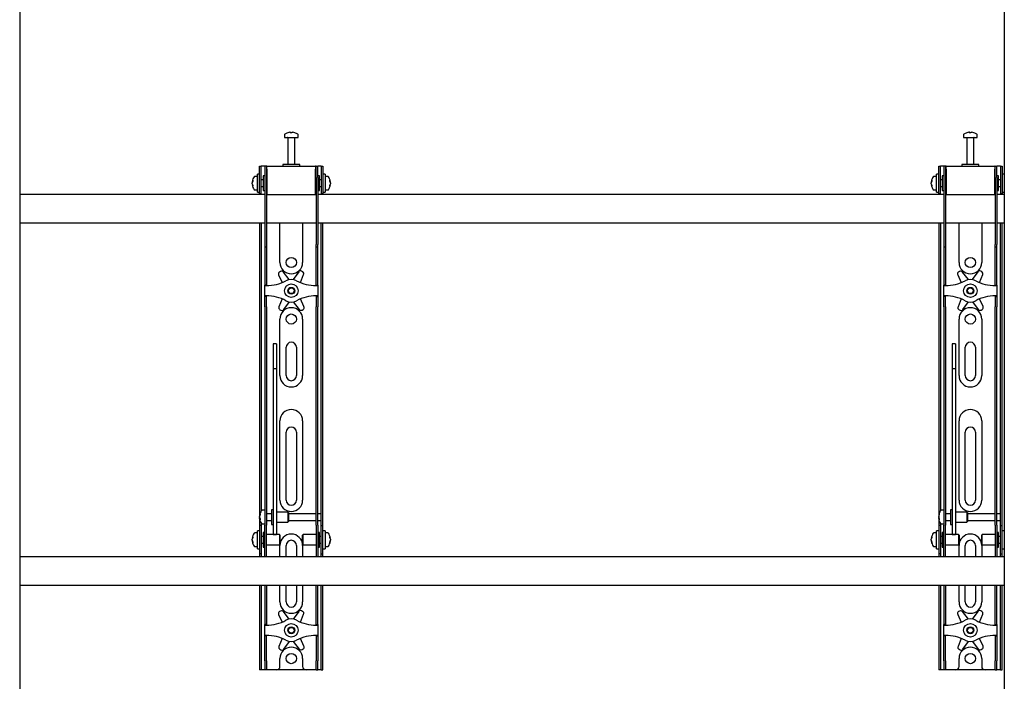
# Model space of a CAD drawing. Units: millimetres. Extents: x 0 to 420, y 0 to 297.
# Drawn here: x 162 to 191, y 194 to 213 of the extents above; entities that cross this region are included whole.
import ezdxf

# ---------------------------------------------------------------- set-up
doc = ezdxf.new("R2010")
doc.units = ezdxf.units.MM

msp = doc.modelspace()

# ---------------------------------------------------------------- linework, layer by layer
at = {"color": 7, "linetype": 'Continuous', "lineweight": 25}
for p, q in [((161.8675, 223.7411), (161.8675, 178.6744)), ((190.8675, 223.7411), (190.8675, 178.6744)), ((169.6675, 209.9686), (169.6675, 209.8911)), ((169.8208, 210.0406), (169.8396, 210.0406)), ((169.8483, 210.0406), (169.839, 210.0406)), ((169.8867, 210.0406), (169.9095, 210.0406)), ((169.9142, 210.0406), (169.9095, 210.0406)), ((170.0675, 209.8911), (170.0675, 209.9686)), ((189.6675, 209.9686), (189.6675, 209.8911)), ((189.8208, 210.0406), (189.8396, 210.0406)), ((189.8483, 210.0406), (189.839, 210.0406)), ((189.8867, 210.0406), (189.9095, 210.0406)), ((189.9142, 210.0406), (189.9095, 210.0406)), ((190.0675, 209.8911), (190.0675, 209.9686)), ((169.6675, 209.8911), (170.0675, 209.8911)), ((169.7675, 209.8828), (169.7675, 209.0911)), ((169.9675, 209.0911), (169.9675, 209.8828)), ((189.6675, 209.8911), (190.0675, 209.8911)), ((189.7675, 209.8828), (189.7675, 209.0911)), ((189.9675, 209.0911), (189.9675, 209.8828)), ((169.6175, 209.0911), (169.6175, 209.0411)), ((170.0966, 209.0911), (169.6175, 209.0911)), ((170.1175, 209.0911), (170.0966, 209.0911)), ((170.1175, 209.0411), (170.1175, 209.0911)), ((189.6175, 209.0911), (189.6175, 209.0411)), ((190.0966, 209.0911), (189.6175, 209.0911)), ((190.1175, 209.0911), (190.0966, 209.0911)), ((190.1175, 209.0411), (190.1175, 209.0911)), ((168.9342, 208.8078), (168.8675, 208.8078)), ((168.8675, 208.2744), (168.8675, 208.8078)), ((168.9342, 208.7744), (168.9342, 209.0411)), ((168.9342, 209.0411), (168.9842, 209.0411)), ((168.9842, 208.7744), (168.9842, 209.0411)), ((169.0175, 209.0411), (168.9842, 209.0411)), ((169.0842, 209.0411), (169.0175, 209.0411)), ((169.1342, 209.0411), (169.0842, 209.0411)), ((169.0842, 209.0411), (169.0842, 208.7078)), ((169.1342, 209.0411), (169.1342, 208.7078)), ((169.1508, 209.0411), (169.1342, 209.0411)), ((169.1508, 208.9578), (169.1508, 209.0411)), ((169.1508, 209.0411), (170.5842, 209.0411)), ((169.1508, 208.9578), (169.1508, 208.2078)), ((170.5842, 209.0411), (170.5842, 208.9578)), ((170.6008, 209.0411), (170.5842, 209.0411)), ((170.5842, 208.2078), (170.5842, 208.9578)), ((170.6008, 208.7078), (170.6008, 209.0411)), ((170.6008, 209.0411), (170.6508, 209.0411)), ((170.6508, 208.7078), (170.6508, 209.0411)), ((170.7175, 209.0411), (170.6508, 209.0411)), ((170.7508, 209.0411), (170.7175, 209.0411)), ((170.7508, 209.0411), (170.8008, 209.0411)), ((170.7508, 209.0411), (170.7508, 208.7744)), ((170.8008, 209.0411), (170.8008, 208.7744)), ((170.8675, 208.8078), (170.8008, 208.8078)), ((170.8675, 208.8078), (170.8675, 208.2744)), ((188.9342, 208.8078), (188.8675, 208.8078)), ((188.8675, 208.2744), (188.8675, 208.8078)), ((188.9342, 208.7744), (188.9342, 209.0411)), ((188.9342, 209.0411), (188.9842, 209.0411)), ((188.9842, 208.7744), (188.9842, 209.0411)), ((189.0175, 209.0411), (188.9842, 209.0411)), ((189.0842, 209.0411), (189.0175, 209.0411)), ((189.1342, 209.0411), (189.0842, 209.0411)), ((189.0842, 209.0411), (189.0842, 208.7078)), ((189.1342, 209.0411), (189.1342, 208.7078)), ((189.1508, 209.0411), (189.1342, 209.0411)), ((189.1508, 208.9578), (189.1508, 209.0411)), ((189.1508, 209.0411), (190.5842, 209.0411)), ((189.1508, 208.9578), (189.1508, 208.2078)), ((190.5842, 209.0411), (190.5842, 208.9578)), ((190.6008, 209.0411), (190.5842, 209.0411)), ((190.5842, 208.2078), (190.5842, 208.9578)), ((190.6008, 208.7078), (190.6008, 209.0411)), ((190.6008, 209.0411), (190.6508, 209.0411)), ((190.6508, 208.7078), (190.6508, 209.0411)), ((190.7175, 209.0411), (190.6508, 209.0411)), ((190.7508, 209.0411), (190.7175, 209.0411)), ((190.7508, 209.0411), (190.8008, 209.0411)), ((190.7508, 209.0411), (190.7508, 208.7744)), ((190.8008, 209.0411), (190.8008, 208.7744)), ((190.8675, 208.8078), (190.8008, 208.8078)), ((168.718, 208.589), (168.718, 208.5916)), ((168.718, 208.5569), (168.718, 208.5549)), ((168.718, 208.5253), (168.718, 208.5549)), ((168.8675, 208.7411), (168.79, 208.7411)), ((168.9342, 208.5411), (168.9342, 208.7744)), ((168.9342, 208.2265), (168.9342, 208.5411)), ((168.9842, 208.5411), (168.9842, 208.7744)), ((169.0342, 208.6411), (168.9842, 208.6411)), ((168.9842, 208.2265), (168.9842, 208.5411)), ((169.0842, 208.7578), (169.0342, 208.7578)), ((169.0342, 208.7578), (169.0342, 208.3244)), ((169.0842, 208.7078), (169.0842, 206.7372)), ((169.1342, 208.7078), (169.1342, 206.7372)), ((169.1508, 208.6911), (169.1342, 208.6911)), ((170.6008, 208.6911), (170.5842, 208.6911)), ((170.6008, 208.7078), (170.6008, 206.7372)), ((170.7008, 208.7578), (170.6508, 208.7578)), ((170.6508, 208.7078), (170.6508, 206.7372)), ((170.7008, 208.6174), (170.7008, 208.7578)), ((170.7508, 208.6411), (170.7008, 208.6411)), ((170.7008, 208.3244), (170.7008, 208.6174)), ((170.7508, 208.7744), (170.7508, 208.5411)), ((170.7508, 208.5411), (170.7508, 208.2265)), ((170.8008, 208.7744), (170.8008, 208.5411)), ((170.8008, 208.5411), (170.8008, 208.2265)), ((170.945, 208.7411), (170.8675, 208.7411)), ((171.017, 208.5916), (171.017, 208.589)), ((171.017, 208.5549), (171.017, 208.5569)), ((171.017, 208.5549), (171.017, 208.5253)), ((188.718, 208.589), (188.718, 208.5916)), ((188.718, 208.5569), (188.718, 208.5549)), ((188.718, 208.5253), (188.718, 208.5549)), ((188.8675, 208.7411), (188.79, 208.7411)), ((188.9342, 208.5411), (188.9342, 208.7744)), ((188.9342, 208.2265), (188.9342, 208.5411)), ((188.9842, 208.5411), (188.9842, 208.7744)), ((189.0342, 208.6411), (188.9842, 208.6411)), ((188.9842, 208.2265), (188.9842, 208.5411)), ((189.0842, 208.7578), (189.0342, 208.7578)), ((189.0342, 208.7578), (189.0342, 208.3244)), ((189.0842, 208.7078), (189.0842, 206.7372)), ((189.1342, 208.7078), (189.1342, 206.7372)), ((189.1508, 208.6911), (189.1342, 208.6911)), ((190.6008, 208.6911), (190.5842, 208.6911)), ((190.6008, 208.7078), (190.6008, 206.7372)), ((190.7008, 208.7578), (190.6508, 208.7578)), ((190.6508, 208.7078), (190.6508, 206.7372)), ((190.7008, 208.6174), (190.7008, 208.7578)), ((190.7508, 208.6411), (190.7008, 208.6411)), ((190.7008, 208.3244), (190.7008, 208.6174)), ((190.7508, 208.7744), (190.7508, 208.5411)), ((190.7508, 208.5411), (190.7508, 208.2265)), ((190.8008, 208.7744), (190.8008, 208.5411)), ((190.8008, 208.5411), (190.8008, 208.2265)), ((168.718, 208.4906), (168.718, 208.4925)), ((168.79, 208.3411), (168.8675, 208.3411)), ((168.8675, 208.2744), (168.9342, 208.2744)), ((168.9342, 208.2244), (168.9342, 208.2265)), ((168.9842, 208.2244), (168.9342, 208.2244)), ((168.9342, 208.2244), (168.9342, 208.2078)), ((168.9842, 208.4411), (169.0342, 208.4411)), ((168.9842, 208.2265), (168.9842, 208.2244)), ((168.9842, 208.2244), (168.9842, 208.2078)), ((169.0342, 208.3244), (169.0842, 208.3244)), ((169.1342, 208.3911), (169.1508, 208.3911)), ((170.5842, 208.3911), (170.6008, 208.3911)), ((170.6508, 208.3244), (170.7008, 208.3244)), ((170.7008, 208.4411), (170.7508, 208.4411)), ((170.7508, 208.2244), (170.7508, 208.2265)), ((170.8008, 208.2244), (170.7508, 208.2244)), ((170.7508, 208.2078), (170.7508, 208.2244)), ((170.8008, 208.2744), (170.8675, 208.2744)), ((170.8008, 208.2265), (170.8008, 208.2244)), ((170.8008, 208.2078), (170.8008, 208.2244)), ((170.8675, 208.3411), (170.945, 208.3411)), ((171.017, 208.4925), (171.017, 208.4906)), ((188.718, 208.4906), (188.718, 208.4925)), ((188.79, 208.3411), (188.8675, 208.3411)), ((188.8675, 208.2744), (188.9342, 208.2744)), ((188.9342, 208.2244), (188.9342, 208.2265)), ((188.9842, 208.2244), (188.9342, 208.2244)), ((188.9342, 208.2244), (188.9342, 208.2078)), ((188.9842, 208.4411), (189.0342, 208.4411)), ((188.9842, 208.2265), (188.9842, 208.2244)), ((188.9842, 208.2244), (188.9842, 208.2078)), ((189.0342, 208.3244), (189.0842, 208.3244)), ((189.1342, 208.3911), (189.1508, 208.3911)), ((190.5842, 208.3911), (190.6008, 208.3911)), ((190.6508, 208.3244), (190.7008, 208.3244)), ((190.7008, 208.4411), (190.7508, 208.4411)), ((190.7508, 208.2244), (190.7508, 208.2265)), ((190.8008, 208.2244), (190.7508, 208.2244)), ((190.7508, 208.2078), (190.7508, 208.2244)), ((190.8008, 208.2744), (190.8675, 208.2744)), ((190.8008, 208.2265), (190.8008, 208.2244)), ((190.8008, 208.2078), (190.8008, 208.2244)), ((169.0842, 208.2078), (161.8675, 208.2078)), ((169.1508, 208.2078), (169.1342, 208.2078)), ((169.1508, 208.2078), (170.5842, 208.2078)), ((170.6008, 208.2078), (170.5842, 208.2078)), ((189.0842, 208.2078), (170.6508, 208.2078)), ((189.1508, 208.2078), (189.1342, 208.2078)), ((189.1508, 208.2078), (190.5842, 208.2078)), ((190.6008, 208.2078), (190.5842, 208.2078)), ((190.8675, 208.2078), (190.6508, 208.2078)), ((161.8675, 207.3744), (169.0842, 207.3744)), ((168.9342, 207.3744), (168.9342, 198.8744)), ((168.9842, 207.3744), (168.9842, 198.8886)), ((169.1342, 207.3744), (170.6008, 207.3744)), ((169.5342, 206.2078), (169.5342, 207.3744)), ((170.2008, 207.3744), (170.2008, 206.2078)), ((170.6508, 207.3744), (189.0842, 207.3744)), ((170.7508, 198.8744), (170.7508, 207.3744)), ((170.8008, 198.8744), (170.8008, 207.3744)), ((188.9342, 207.3744), (188.9342, 198.8744)), ((188.9842, 207.3744), (188.9842, 198.8886)), ((189.1342, 207.3744), (190.6008, 207.3744)), ((189.5342, 206.2078), (189.5342, 207.3744)), ((190.2008, 207.3744), (190.2008, 206.2078)), ((190.6508, 207.3744), (190.8675, 207.3744)), ((190.7508, 198.8744), (190.7508, 207.3744)), ((190.8008, 198.8744), (190.8008, 207.3744)), ((169.0842, 206.7372), (169.0842, 206.6706)), ((169.0842, 206.6706), (169.1342, 206.6706)), ((169.0842, 206.6706), (169.0842, 205.8533)), ((169.1342, 206.7372), (169.1342, 206.6706)), ((169.1342, 206.6706), (169.1342, 205.8533)), ((170.6008, 206.6706), (170.6008, 206.7372)), ((170.6008, 206.6706), (170.6508, 206.6706)), ((170.6008, 205.8533), (170.6008, 206.6706)), ((170.6508, 206.6706), (170.6508, 206.7372)), ((170.6508, 205.8533), (170.6508, 206.6706)), ((189.0842, 206.7372), (189.0842, 206.6706)), ((189.0842, 206.6706), (189.1342, 206.6706)), ((189.0842, 206.6706), (189.0842, 205.8533)), ((189.1342, 206.7372), (189.1342, 206.6706)), ((189.1342, 206.6706), (189.1342, 205.8533)), ((190.6008, 206.6706), (190.6008, 206.7372)), ((190.6008, 206.6706), (190.6508, 206.6706)), ((190.6008, 205.8533), (190.6008, 206.6706)), ((190.6508, 206.6706), (190.6508, 206.7372)), ((190.6508, 205.8533), (190.6508, 206.6706)), ((169.5512, 205.9425), (169.5217, 205.9251)), ((169.809, 205.7026), (169.638, 205.9257)), ((170.0849, 205.9306), (169.9188, 205.7038)), ((170.2013, 205.9324), (170.1714, 205.9493)), ((189.5512, 205.9425), (189.5217, 205.9251)), ((189.809, 205.7026), (189.638, 205.9257)), ((190.0849, 205.9306), (189.9188, 205.7038)), ((190.2013, 205.9324), (190.1714, 205.9493)), ((169.0842, 205.8533), (169.0842, 205.6972)), ((169.0842, 205.6972), (169.0842, 205.5411)), ((169.1342, 205.8533), (169.1342, 205.6972)), ((169.1342, 205.6972), (169.1342, 205.5411)), ((169.4946, 205.8408), (169.5944, 205.6142)), ((170.134, 205.6169), (170.2302, 205.8488)), ((170.6008, 205.6972), (170.6008, 205.8533)), ((170.6008, 205.5411), (170.6008, 205.6972)), ((170.6508, 205.6972), (170.6508, 205.8533)), ((170.6508, 205.5411), (170.6508, 205.6972)), ((189.0842, 205.8533), (189.0842, 205.6972)), ((189.0842, 205.6972), (189.0842, 205.5411)), ((189.1342, 205.8533), (189.1342, 205.6972)), ((189.1342, 205.6972), (189.1342, 205.5411)), ((189.4946, 205.8408), (189.5944, 205.6142)), ((190.134, 205.6169), (190.2302, 205.8488)), ((190.6008, 205.6972), (190.6008, 205.8533)), ((190.6008, 205.5411), (190.6008, 205.6972)), ((190.6508, 205.6972), (190.6508, 205.8533)), ((190.6508, 205.5411), (190.6508, 205.6972)), ((169.1342, 205.5411), (169.0842, 205.5411)), ((169.0842, 205.5244), (169.0842, 205.5411)), ((169.0842, 205.2244), (169.0842, 205.5244)), ((169.0842, 205.5244), (169.1342, 205.5244)), ((169.1342, 205.5244), (169.1342, 205.5411)), ((170.6008, 205.5411), (170.6508, 205.5411)), ((170.6008, 205.5411), (170.6008, 205.5244)), ((170.6008, 205.5244), (170.6508, 205.5244)), ((170.6508, 205.5411), (170.6508, 205.5244)), ((170.6508, 205.5244), (170.6508, 205.2244)), ((189.1342, 205.5411), (189.0842, 205.5411)), ((189.0842, 205.5244), (189.0842, 205.5411)), ((189.0842, 205.5244), (189.1342, 205.5244)), ((189.0842, 205.2244), (189.0842, 205.5244)), ((189.1342, 205.5244), (189.1342, 205.5411)), ((190.6008, 205.5411), (190.6508, 205.5411)), ((190.6008, 205.5411), (190.6008, 205.5244)), ((190.6008, 205.5244), (190.6508, 205.5244)), ((190.6508, 205.5411), (190.6508, 205.5244)), ((190.6508, 205.5244), (190.6508, 205.2244)), ((169.1342, 205.2244), (169.0842, 205.2244)), ((169.0842, 205.2078), (169.0842, 205.2244)), ((169.1342, 205.2078), (169.0842, 205.2078)), ((169.0842, 205.0516), (169.0842, 205.2078)), ((169.0842, 204.8955), (169.0842, 205.0516)), ((169.1342, 205.2078), (169.1342, 205.2244)), ((169.1342, 205.0516), (169.1342, 205.2078)), ((169.1342, 204.8955), (169.1342, 205.0516)), ((169.601, 205.132), (169.5048, 204.9001)), ((169.6501, 204.8183), (169.8162, 205.0451)), ((169.926, 205.0463), (170.097, 204.8232)), ((170.2404, 204.9081), (170.1405, 205.1347)), ((170.6508, 205.2244), (170.6008, 205.2244)), ((170.6008, 205.2244), (170.6008, 205.2078)), ((170.6008, 205.2078), (170.6508, 205.2078)), ((170.6008, 205.2078), (170.6008, 205.0516)), ((170.6008, 205.0516), (170.6008, 204.8955)), ((170.6508, 205.2244), (170.6508, 205.2078)), ((170.6508, 205.2078), (170.6508, 205.0516)), ((170.6508, 205.0516), (170.6508, 204.8955)), ((189.1342, 205.2244), (189.0842, 205.2244)), ((189.0842, 205.2078), (189.0842, 205.2244)), ((189.1342, 205.2078), (189.0842, 205.2078)), ((189.0842, 205.0516), (189.0842, 205.2078)), ((189.0842, 204.8955), (189.0842, 205.0516)), ((189.1342, 205.2078), (189.1342, 205.2244)), ((189.1342, 205.0516), (189.1342, 205.2078)), ((189.1342, 204.8955), (189.1342, 205.0516)), ((189.601, 205.132), (189.5048, 204.9001)), ((189.6501, 204.8183), (189.8162, 205.0451)), ((189.926, 205.0463), (190.097, 204.8232)), ((190.2404, 204.9081), (190.1405, 205.1347)), ((190.6508, 205.2244), (190.6008, 205.2244)), ((190.6008, 205.2244), (190.6008, 205.2078)), ((190.6008, 205.2078), (190.6508, 205.2078)), ((190.6008, 205.2078), (190.6008, 205.0516)), ((190.6008, 205.0516), (190.6008, 204.8955)), ((190.6508, 205.2244), (190.6508, 205.2078)), ((190.6508, 205.2078), (190.6508, 205.0516)), ((190.6508, 205.0516), (190.6508, 204.8955)), ((169.0842, 204.8955), (169.0842, 199.5048)), ((169.1342, 204.8955), (169.1342, 199.5048)), ((169.5337, 204.8164), (169.5636, 204.7996)), ((170.1838, 204.8063), (170.2133, 204.8238)), ((170.6008, 199.5048), (170.6008, 204.8955)), ((170.6508, 199.5048), (170.6508, 204.8955)), ((189.0842, 204.8955), (189.0842, 199.5048)), ((189.1342, 204.8955), (189.1342, 199.5048)), ((189.5337, 204.8164), (189.5636, 204.7996)), ((190.1838, 204.8063), (190.2133, 204.8238)), ((190.6008, 199.5048), (190.6008, 204.8955)), ((190.6508, 199.5048), (190.6508, 204.8955)), ((169.5342, 202.8744), (169.5342, 204.5411)), ((170.2008, 204.5411), (170.2008, 202.8744)), ((189.5342, 202.8744), (189.5342, 204.5411)), ((190.2008, 204.5411), (190.2008, 202.8744)), ((169.4342, 203.8112), (169.3342, 203.8112)), ((169.3342, 203.8111), (169.3342, 203.81)), ((169.3342, 203.81), (169.3342, 203.6956)), ((169.3342, 203.6956), (169.3342, 203.5753)), ((169.4342, 203.8111), (169.4342, 203.81)), ((169.4342, 203.81), (169.4342, 203.6956)), ((169.4342, 203.6956), (169.4342, 203.5753)), ((169.7175, 202.8744), (169.7175, 203.7078)), ((170.0175, 203.7078), (170.0175, 202.8744)), ((189.4342, 203.8112), (189.3342, 203.8112)), ((189.3342, 203.8111), (189.3342, 203.81)), ((189.3342, 203.81), (189.3342, 203.6956)), ((189.3342, 203.6956), (189.3342, 203.5753)), ((189.4342, 203.8111), (189.4342, 203.81)), ((189.4342, 203.81), (189.4342, 203.6956)), ((189.4342, 203.6956), (189.4342, 203.5753)), ((189.7175, 202.8744), (189.7175, 203.7078)), ((190.0175, 203.7078), (190.0175, 202.8744)), ((169.3342, 203.5753), (169.3342, 203.0698)), ((169.4342, 203.5753), (169.4342, 203.0698)), ((189.3342, 203.5753), (189.3342, 203.0698)), ((189.4342, 203.5753), (189.4342, 203.0698)), ((169.4342, 203.0698), (169.3342, 203.0698)), ((169.3342, 203.0698), (169.3342, 203.0023)), ((169.3342, 203.0023), (169.3342, 202.7193)), ((169.4342, 203.0698), (169.4342, 203.0023)), ((169.4342, 203.0023), (169.4342, 202.7193)), ((189.4342, 203.0698), (189.3342, 203.0698)), ((189.3342, 203.0698), (189.3342, 203.0023)), ((189.3342, 203.0023), (189.3342, 202.7193)), ((189.4342, 203.0698), (189.4342, 203.0023)), ((189.4342, 203.0023), (189.4342, 202.7193)), ((169.3342, 202.7193), (169.3342, 202.2891)), ((169.4342, 202.7193), (169.4342, 202.2891)), ((189.3342, 202.7193), (189.3342, 202.2891)), ((189.4342, 202.7193), (189.4342, 202.2891)), ((169.3342, 202.2891), (169.3342, 199.1606)), ((169.4342, 202.2891), (169.4342, 199.1606)), ((189.3342, 202.2891), (189.3342, 199.1606)), ((189.4342, 202.2891), (189.4342, 199.1606)), ((169.5342, 199.2078), (169.5342, 201.5411)), ((170.2008, 201.5411), (170.2008, 199.2078)), ((189.5342, 199.2078), (189.5342, 201.5411)), ((190.2008, 201.5411), (190.2008, 199.2078)), ((169.7175, 199.2078), (169.7175, 201.2078)), ((170.0175, 201.2078), (170.0175, 199.2078)), ((189.7175, 199.2078), (189.7175, 201.2078)), ((190.0175, 201.2078), (190.0175, 199.2078)), ((169.0842, 199.5048), (169.0842, 199.0087)), ((169.1342, 199.5048), (169.1342, 199.0087)), ((170.6008, 199.0087), (170.6008, 199.5048)), ((170.6508, 199.0087), (170.6508, 199.5048)), ((189.0842, 199.5048), (189.0842, 199.0087)), ((189.1342, 199.5048), (189.1342, 199.0087)), ((190.6008, 199.0087), (190.6008, 199.5048)), ((190.6508, 199.0087), (190.6508, 199.5048)), ((169.0842, 199.0087), (169.0842, 198.4711)), ((169.1342, 199.0087), (169.1342, 198.4711)), ((169.3342, 199.1606), (169.3342, 198.9772)), ((169.3342, 198.9772), (169.3342, 198.2666)), ((169.4342, 199.1606), (169.4342, 198.9772)), ((169.4342, 198.9772), (169.4342, 198.2666)), ((170.6008, 198.4711), (170.6008, 199.0087)), ((170.6508, 198.4711), (170.6508, 199.0087)), ((189.0842, 199.0087), (189.0842, 198.4711)), ((189.1342, 199.0087), (189.1342, 198.4711)), ((189.3342, 199.1606), (189.3342, 198.9772)), ((189.3342, 198.9772), (189.3342, 198.2666)), ((189.4342, 199.1606), (189.4342, 198.9772)), ((189.4342, 198.9772), (189.4342, 198.2666)), ((190.6008, 198.4711), (190.6008, 199.0087)), ((190.6508, 198.4711), (190.6508, 199.0087)), ((168.9342, 198.8744), (168.9342, 198.4578)), ((168.9347, 198.7576), (168.9347, 198.7582)), ((168.9347, 198.6997), (168.9347, 198.729)), ((168.9347, 198.6997), (168.9347, 198.6865)), ((168.9347, 198.6573), (168.9347, 198.662)), ((169.0842, 198.9078), (169.0067, 198.9078)), ((169.2842, 198.8078), (169.1342, 198.8078)), ((169.3342, 198.9244), (169.2842, 198.9244)), ((169.2842, 198.9244), (169.2842, 198.4911)), ((169.7675, 198.8578), (169.4342, 198.8578)), ((169.7842, 198.8411), (169.7675, 198.8578)), ((169.7675, 198.8578), (169.7675, 198.5578)), ((169.7842, 198.8411), (169.7842, 198.5744)), ((170.6008, 198.8078), (169.7842, 198.8078)), ((170.7508, 198.8078), (170.6508, 198.8078)), ((170.7508, 198.8078), (170.7508, 198.8744)), ((170.7508, 198.6078), (170.7508, 198.8078)), ((170.8008, 198.4578), (170.8008, 198.8744)), ((188.9342, 198.8744), (188.9342, 198.4578)), ((188.9347, 198.7576), (188.9347, 198.7582)), ((188.9347, 198.6997), (188.9347, 198.729)), ((188.9347, 198.6997), (188.9347, 198.6865)), ((188.9347, 198.6573), (188.9347, 198.662)), ((189.0842, 198.9078), (189.0067, 198.9078)), ((189.2842, 198.8078), (189.1342, 198.8078)), ((189.3342, 198.9244), (189.2842, 198.9244)), ((189.2842, 198.9244), (189.2842, 198.4911)), ((189.7675, 198.8578), (189.4342, 198.8578)), ((189.7842, 198.8411), (189.7675, 198.8578)), ((189.7675, 198.8578), (189.7675, 198.5578)), ((189.7842, 198.8411), (189.7842, 198.5744)), ((190.6008, 198.8078), (189.7842, 198.8078)), ((190.7508, 198.8078), (190.6508, 198.8078)), ((190.7508, 198.8078), (190.7508, 198.8744)), ((190.7508, 198.6078), (190.7508, 198.8078)), ((190.8008, 198.4578), (190.8008, 198.8744)), ((168.9842, 198.4578), (168.9342, 198.4578)), ((168.9342, 198.4578), (168.9342, 198.4576)), ((168.9342, 198.4576), (168.9342, 197.6246)), ((168.9842, 198.5269), (168.9842, 198.4578)), ((168.9842, 198.4578), (168.9842, 198.4576)), ((168.9842, 198.4576), (168.9842, 197.6246)), ((169.0067, 198.5078), (169.0842, 198.5078)), ((169.0842, 198.0411), (169.0842, 198.4711)), ((169.1342, 198.6078), (169.2842, 198.6078)), ((169.1342, 198.0411), (169.1342, 198.4711)), ((169.2842, 198.4911), (169.3342, 198.4911)), ((169.4342, 198.5578), (169.7675, 198.5578)), ((169.7675, 198.5578), (169.7842, 198.5744)), ((169.7842, 198.6078), (170.6008, 198.6078)), ((170.6008, 198.4711), (170.6008, 198.0411)), ((170.6508, 198.6078), (170.7508, 198.6078)), ((170.6508, 198.4711), (170.6508, 198.0411)), ((170.7508, 198.4578), (170.7508, 198.6078)), ((170.7508, 198.4578), (170.8008, 198.4578)), ((170.7508, 198.4576), (170.7508, 198.4578)), ((170.7508, 197.6246), (170.7508, 198.4576)), ((170.8008, 198.4576), (170.8008, 198.4578)), ((170.8008, 197.6246), (170.8008, 198.4576)), ((188.9842, 198.4578), (188.9342, 198.4578)), ((188.9342, 198.4578), (188.9342, 198.4576)), ((188.9342, 198.4576), (188.9342, 197.6246)), ((188.9842, 198.5269), (188.9842, 198.4578)), ((188.9842, 198.4578), (188.9842, 198.4576)), ((188.9842, 198.4576), (188.9842, 197.6246)), ((189.0067, 198.5078), (189.0842, 198.5078)), ((189.0842, 198.0411), (189.0842, 198.4711)), ((189.1342, 198.6078), (189.2842, 198.6078)), ((189.1342, 198.0411), (189.1342, 198.4711)), ((189.2842, 198.4911), (189.3342, 198.4911)), ((189.4342, 198.5578), (189.7675, 198.5578)), ((189.7675, 198.5578), (189.7842, 198.5744)), ((189.7842, 198.6078), (190.6008, 198.6078)), ((190.6008, 198.4711), (190.6008, 198.0411)), ((190.6508, 198.6078), (190.7508, 198.6078)), ((190.6508, 198.4711), (190.6508, 198.0411)), ((190.7508, 198.4578), (190.7508, 198.6078)), ((190.7508, 198.4578), (190.8008, 198.4578)), ((190.7508, 198.4576), (190.7508, 198.4578)), ((190.7508, 197.6246), (190.7508, 198.4576)), ((190.8008, 198.4576), (190.8008, 198.4578)), ((190.8008, 197.6246), (190.8008, 198.4576)), ((168.718, 198.089), (168.718, 198.0916)), ((168.8675, 198.2411), (168.79, 198.2411)), ((168.9342, 198.3078), (168.8675, 198.3078)), ((168.8675, 197.7744), (168.8675, 198.3078)), ((169.0342, 198.1411), (168.9842, 198.1411)), ((169.0842, 198.2578), (169.0342, 198.2578)), ((169.0342, 198.2578), (169.0342, 197.8244)), ((169.5175, 198.1911), (169.1342, 198.1911)), ((169.3342, 198.2666), (169.3342, 198.1917)), ((169.3342, 198.1917), (169.4342, 198.1917)), ((169.4342, 198.2666), (169.4342, 198.1917)), ((169.5342, 198.1744), (169.5175, 198.1911)), ((169.5175, 198.1911), (169.5175, 197.8911)), ((169.5342, 198.1744), (169.5342, 197.9078)), ((170.2175, 198.1911), (170.2008, 198.1744)), ((170.2008, 198.088), (170.2008, 198.1744)), ((170.2008, 197.9078), (170.2008, 198.088)), ((170.6008, 198.1911), (170.2175, 198.1911)), ((170.2175, 198.0939), (170.2175, 198.1911)), ((170.2175, 197.8911), (170.2175, 198.0939)), ((170.7008, 198.2578), (170.6508, 198.2578)), ((170.7008, 198.1174), (170.7008, 198.2578)), ((170.7508, 198.1411), (170.7008, 198.1411)), ((170.7008, 197.8244), (170.7008, 198.1174)), ((170.8675, 198.3078), (170.8008, 198.3078)), ((170.8675, 198.3078), (170.8675, 197.7744)), ((170.945, 198.2411), (170.8675, 198.2411)), ((171.017, 198.0916), (171.017, 198.089)), ((188.718, 198.089), (188.718, 198.0916)), ((188.8675, 198.2411), (188.79, 198.2411)), ((188.9342, 198.3078), (188.8675, 198.3078)), ((188.8675, 197.7744), (188.8675, 198.3078)), ((189.0342, 198.1411), (188.9842, 198.1411)), ((189.0842, 198.2578), (189.0342, 198.2578)), ((189.0342, 198.2578), (189.0342, 197.8244)), ((189.5175, 198.1911), (189.1342, 198.1911)), ((189.3342, 198.2666), (189.3342, 198.1917)), ((189.3342, 198.1917), (189.4342, 198.1917)), ((189.4342, 198.2666), (189.4342, 198.1917)), ((189.5342, 198.1744), (189.5175, 198.1911)), ((189.5175, 198.1911), (189.5175, 197.8911)), ((189.5342, 198.1744), (189.5342, 197.9078)), ((190.2175, 198.1911), (190.2008, 198.1744)), ((190.2008, 198.088), (190.2008, 198.1744)), ((190.2008, 197.9078), (190.2008, 198.088)), ((190.6008, 198.1911), (190.2175, 198.1911)), ((190.2175, 198.0939), (190.2175, 198.1911)), ((190.2175, 197.8911), (190.2175, 198.0939)), ((190.7008, 198.2578), (190.6508, 198.2578)), ((190.7008, 198.1174), (190.7008, 198.2578)), ((190.7508, 198.1411), (190.7008, 198.1411)), ((190.7008, 197.8244), (190.7008, 198.1174)), ((190.8675, 198.3078), (190.8008, 198.3078)), ((168.718, 198.0569), (168.718, 198.0549)), ((168.718, 198.0253), (168.718, 198.0549)), ((168.718, 197.9906), (168.718, 197.9925)), ((168.79, 197.8411), (168.8675, 197.8411)), ((168.9842, 197.9411), (169.0342, 197.9411)), ((169.0342, 197.8244), (169.0842, 197.8244)), ((169.0842, 197.703), (169.0842, 198.0411)), ((169.1342, 197.703), (169.1342, 198.0411)), ((169.1342, 197.8911), (169.5175, 197.8911)), ((169.5175, 197.8911), (169.5342, 197.9078)), ((169.5342, 197.5411), (169.5342, 197.8744)), ((169.7175, 197.5411), (169.7175, 197.8744)), ((170.0175, 197.8744), (170.0175, 197.5411)), ((170.2008, 197.9078), (170.2175, 197.8911)), ((170.2008, 197.8744), (170.2008, 197.5411)), ((170.2175, 197.8911), (170.6008, 197.8911)), ((170.6008, 198.0411), (170.6008, 197.703)), ((170.6508, 198.0411), (170.6508, 197.703)), ((170.6508, 197.8244), (170.7008, 197.8244)), ((170.7008, 197.9411), (170.7508, 197.9411)), ((170.8675, 197.8411), (170.945, 197.8411)), ((171.017, 198.0549), (171.017, 198.0569)), ((171.017, 198.0549), (171.017, 198.0253)), ((171.017, 197.9925), (171.017, 197.9906)), ((188.718, 198.0569), (188.718, 198.0549)), ((188.718, 198.0253), (188.718, 198.0549)), ((188.718, 197.9906), (188.718, 197.9925)), ((188.79, 197.8411), (188.8675, 197.8411)), ((188.9842, 197.9411), (189.0342, 197.9411)), ((189.0342, 197.8244), (189.0842, 197.8244)), ((189.0842, 197.703), (189.0842, 198.0411)), ((189.1342, 197.703), (189.1342, 198.0411)), ((189.1342, 197.8911), (189.5175, 197.8911)), ((189.5175, 197.8911), (189.5342, 197.9078)), ((189.5342, 197.5411), (189.5342, 197.8744)), ((189.7175, 197.5411), (189.7175, 197.8744)), ((190.0175, 197.8744), (190.0175, 197.5411)), ((190.2008, 197.9078), (190.2175, 197.8911)), ((190.2008, 197.8744), (190.2008, 197.5411)), ((190.2175, 197.8911), (190.6008, 197.8911)), ((190.6008, 198.0411), (190.6008, 197.703)), ((190.6508, 198.0411), (190.6508, 197.703)), ((190.6508, 197.8244), (190.7008, 197.8244)), ((190.7008, 197.9411), (190.7508, 197.9411)), ((190.8675, 197.5411), (161.8675, 197.5411)), ((168.8675, 197.7744), (168.9342, 197.7744)), ((168.9342, 197.6246), (168.9342, 197.6244)), ((168.9842, 197.6244), (168.9342, 197.6244)), ((168.9342, 197.6244), (168.9342, 197.5411)), ((168.9842, 197.6246), (168.9842, 197.6244)), ((168.9842, 197.6244), (168.9842, 197.5411)), ((169.0842, 197.5419), (169.0842, 197.703)), ((169.0842, 197.5419), (169.0842, 197.5411)), ((169.1342, 197.5419), (169.1342, 197.703)), ((169.1342, 197.5419), (169.1342, 197.5411)), ((170.6008, 197.703), (170.6008, 197.5419)), ((170.6008, 197.5411), (170.6008, 197.5419)), ((170.6508, 197.703), (170.6508, 197.5419)), ((170.6508, 197.5411), (170.6508, 197.5419)), ((170.7508, 197.6244), (170.7508, 197.6246)), ((170.7508, 197.6244), (170.8008, 197.6244)), ((170.7508, 197.5411), (170.7508, 197.6244)), ((170.8008, 197.7744), (170.8675, 197.7744)), ((170.8008, 197.6244), (170.8008, 197.6246)), ((170.8008, 197.5411), (170.8008, 197.6244)), ((188.8675, 197.7744), (188.9342, 197.7744)), ((188.9342, 197.6246), (188.9342, 197.6244)), ((188.9842, 197.6244), (188.9342, 197.6244)), ((188.9342, 197.6244), (188.9342, 197.5411)), ((188.9842, 197.6246), (188.9842, 197.6244)), ((188.9842, 197.6244), (188.9842, 197.5411)), ((189.0842, 197.5419), (189.0842, 197.703)), ((189.0842, 197.5419), (189.0842, 197.5411)), ((189.1342, 197.5419), (189.1342, 197.703)), ((189.1342, 197.5419), (189.1342, 197.5411)), ((190.6008, 197.703), (190.6008, 197.5419)), ((190.6008, 197.5411), (190.6008, 197.5419)), ((190.6508, 197.703), (190.6508, 197.5419)), ((190.6508, 197.5411), (190.6508, 197.5419)), ((190.7508, 197.6244), (190.7508, 197.6246)), ((190.7508, 197.6244), (190.8008, 197.6244)), ((190.7508, 197.5411), (190.7508, 197.6244)), ((190.8008, 197.7744), (190.8675, 197.7744)), ((190.8008, 197.6244), (190.8008, 197.6246)), ((190.8008, 197.5411), (190.8008, 197.6244)), ((161.8675, 196.7078), (190.8675, 196.7078)), ((168.9342, 196.7078), (168.9342, 194.4744)), ((168.9842, 196.7078), (168.9842, 194.4744)), ((169.0842, 196.7078), (169.0842, 195.8533)), ((169.1342, 196.7078), (169.1342, 195.8533)), ((169.5342, 196.2078), (169.5342, 196.7078)), ((169.7175, 196.2078), (169.7175, 196.7078)), ((170.0175, 196.7078), (170.0175, 196.2078)), ((170.2008, 196.7078), (170.2008, 196.2078)), ((170.6008, 195.8533), (170.6008, 196.7078)), ((170.6508, 195.8533), (170.6508, 196.7078)), ((170.7508, 194.4744), (170.7508, 196.7078)), ((170.8008, 194.4744), (170.8008, 196.7078)), ((188.9342, 196.7078), (188.9342, 194.4744)), ((188.9842, 196.7078), (188.9842, 194.4744)), ((189.0842, 196.7078), (189.0842, 195.8533)), ((189.1342, 196.7078), (189.1342, 195.8533)), ((189.5342, 196.2078), (189.5342, 196.7078)), ((189.7175, 196.2078), (189.7175, 196.7078)), ((190.0175, 196.7078), (190.0175, 196.2078)), ((190.2008, 196.7078), (190.2008, 196.2078)), ((190.6008, 195.8533), (190.6008, 196.7078)), ((190.6508, 195.8533), (190.6508, 196.7078)), ((190.7508, 194.4744), (190.7508, 196.7078)), ((190.8008, 194.4744), (190.8008, 196.7078)), ((169.0842, 195.8533), (169.0842, 195.6972)), ((169.1342, 195.8533), (169.1342, 195.6972)), ((169.4946, 195.8408), (169.5944, 195.6142)), ((169.5512, 195.9425), (169.5217, 195.9251)), ((169.809, 195.7026), (169.638, 195.9257)), ((170.0849, 195.9306), (169.9188, 195.7038)), ((170.134, 195.6169), (170.2302, 195.8488)), ((170.2013, 195.9324), (170.1714, 195.9493)), ((170.6008, 195.6972), (170.6008, 195.8533)), ((170.6508, 195.6972), (170.6508, 195.8533)), ((189.0842, 195.8533), (189.0842, 195.6972)), ((189.1342, 195.8533), (189.1342, 195.6972)), ((189.4946, 195.8408), (189.5944, 195.6142)), ((189.5512, 195.9425), (189.5217, 195.9251)), ((189.809, 195.7026), (189.638, 195.9257)), ((190.0849, 195.9306), (189.9188, 195.7038)), ((190.134, 195.6169), (190.2302, 195.8488)), ((190.2013, 195.9324), (190.1714, 195.9493)), ((190.6008, 195.6972), (190.6008, 195.8533)), ((190.6508, 195.6972), (190.6508, 195.8533)), ((169.0842, 195.6972), (169.0842, 195.5411)), ((169.1342, 195.5411), (169.0842, 195.5411)), ((169.0842, 195.5244), (169.0842, 195.5411)), ((169.0842, 195.5244), (169.1342, 195.5244)), ((169.0842, 195.2244), (169.0842, 195.5244)), ((169.1342, 195.6972), (169.1342, 195.5411)), ((169.1342, 195.5244), (169.1342, 195.5411)), ((170.6008, 195.5411), (170.6008, 195.6972)), ((170.6008, 195.5411), (170.6508, 195.5411)), ((170.6008, 195.5411), (170.6008, 195.5244)), ((170.6008, 195.5244), (170.6508, 195.5244)), ((170.6508, 195.5411), (170.6508, 195.6972)), ((170.6508, 195.5411), (170.6508, 195.5244)), ((170.6508, 195.5244), (170.6508, 195.2244)), ((189.0842, 195.6972), (189.0842, 195.5411)), ((189.1342, 195.5411), (189.0842, 195.5411)), ((189.0842, 195.5244), (189.0842, 195.5411)), ((189.0842, 195.5244), (189.1342, 195.5244)), ((189.0842, 195.2244), (189.0842, 195.5244)), ((189.1342, 195.6972), (189.1342, 195.5411)), ((189.1342, 195.5244), (189.1342, 195.5411)), ((190.6008, 195.5411), (190.6008, 195.6972)), ((190.6008, 195.5411), (190.6508, 195.5411)), ((190.6008, 195.5411), (190.6008, 195.5244)), ((190.6008, 195.5244), (190.6508, 195.5244)), ((190.6508, 195.5411), (190.6508, 195.6972)), ((190.6508, 195.5411), (190.6508, 195.5244)), ((190.6508, 195.5244), (190.6508, 195.2244)), ((169.1342, 195.2244), (169.0842, 195.2244)), ((169.0842, 195.2078), (169.0842, 195.2244)), ((169.1342, 195.2078), (169.0842, 195.2078)), ((169.0842, 195.0516), (169.0842, 195.2078)), ((169.1342, 195.2078), (169.1342, 195.2244)), ((169.1342, 195.0516), (169.1342, 195.2078)), ((170.6508, 195.2244), (170.6008, 195.2244)), ((170.6008, 195.2244), (170.6008, 195.2078)), ((170.6008, 195.2078), (170.6508, 195.2078)), ((170.6008, 195.2078), (170.6008, 195.0516)), ((170.6508, 195.2244), (170.6508, 195.2078)), ((170.6508, 195.2078), (170.6508, 195.0516)), ((189.1342, 195.2244), (189.0842, 195.2244)), ((189.0842, 195.2078), (189.0842, 195.2244)), ((189.1342, 195.2078), (189.0842, 195.2078)), ((189.0842, 195.0516), (189.0842, 195.2078)), ((189.1342, 195.2078), (189.1342, 195.2244)), ((189.1342, 195.0516), (189.1342, 195.2078)), ((190.6508, 195.2244), (190.6008, 195.2244)), ((190.6008, 195.2244), (190.6008, 195.2078)), ((190.6008, 195.2078), (190.6508, 195.2078)), ((190.6008, 195.2078), (190.6008, 195.0516)), ((190.6508, 195.2244), (190.6508, 195.2078)), ((190.6508, 195.2078), (190.6508, 195.0516)), ((169.0842, 194.8955), (169.0842, 195.0516)), ((169.0842, 194.4744), (169.0842, 194.8955)), ((169.1342, 194.8955), (169.1342, 195.0516)), ((169.1342, 194.4744), (169.1342, 194.8955)), ((169.601, 195.132), (169.5048, 194.9001)), ((169.6501, 194.8183), (169.8162, 195.0451)), ((169.926, 195.0463), (170.097, 194.8232)), ((170.2404, 194.9081), (170.1405, 195.1347)), ((170.6008, 195.0516), (170.6008, 194.8955)), ((170.6008, 194.8955), (170.6008, 194.4744)), ((170.6508, 195.0516), (170.6508, 194.8955)), ((170.6508, 194.8955), (170.6508, 194.4744)), ((189.0842, 194.8955), (189.0842, 195.0516)), ((189.0842, 194.4744), (189.0842, 194.8955)), ((189.1342, 194.8955), (189.1342, 195.0516)), ((189.1342, 194.4744), (189.1342, 194.8955)), ((189.601, 195.132), (189.5048, 194.9001)), ((189.6501, 194.8183), (189.8162, 195.0451)), ((189.926, 195.0463), (190.097, 194.8232)), ((190.2404, 194.9081), (190.1405, 195.1347)), ((190.6008, 195.0516), (190.6008, 194.8955)), ((190.6008, 194.8955), (190.6008, 194.4744)), ((190.6508, 195.0516), (190.6508, 194.8955)), ((190.6508, 194.8955), (190.6508, 194.4744)), ((169.5337, 194.8164), (169.5636, 194.7996)), ((170.1838, 194.8063), (170.2133, 194.8238)), ((189.5337, 194.8164), (189.5636, 194.7996)), ((190.1838, 194.8063), (190.2133, 194.8238)), ((168.9342, 194.4744), (168.9342, 194.2078)), ((168.9842, 194.4744), (168.9842, 194.2078)), ((169.0842, 194.4744), (169.0842, 194.2078)), ((169.1342, 194.4744), (169.1342, 194.2078)), ((169.5342, 194.3078), (169.5342, 194.5411)), ((170.2008, 194.5411), (170.2008, 194.3078)), ((170.6008, 194.2078), (170.6008, 194.4744)), ((170.6508, 194.2078), (170.6508, 194.4744)), ((170.7508, 194.2078), (170.7508, 194.4744)), ((170.8008, 194.2078), (170.8008, 194.4744)), ((188.9342, 194.4744), (188.9342, 194.2078)), ((188.9842, 194.4744), (188.9842, 194.2078)), ((189.0842, 194.4744), (189.0842, 194.2078)), ((189.1342, 194.4744), (189.1342, 194.2078)), ((189.5342, 194.3078), (189.5342, 194.5411)), ((190.2008, 194.5411), (190.2008, 194.3078)), ((190.6008, 194.2078), (190.6008, 194.4744)), ((190.6508, 194.2078), (190.6508, 194.4744)), ((190.7508, 194.2078), (190.7508, 194.4744)), ((190.8008, 194.2078), (190.8008, 194.4744)), ((168.9842, 194.2078), (168.9342, 194.2078)), ((169.0175, 194.2078), (168.9842, 194.2078)), ((169.0842, 194.2078), (169.0175, 194.2078)), ((169.1342, 194.2078), (169.0842, 194.2078)), ((169.1675, 194.2078), (169.1342, 194.2078)), ((169.4342, 194.2078), (169.1675, 194.2078)), ((170.3008, 194.2078), (169.4342, 194.2078)), ((170.5675, 194.2078), (170.3008, 194.2078)), ((170.6008, 194.2078), (170.5675, 194.2078)), ((170.6008, 194.2078), (170.6508, 194.2078)), ((170.7175, 194.2078), (170.6508, 194.2078)), ((170.7508, 194.2078), (170.7175, 194.2078)), ((170.7508, 194.2078), (170.8008, 194.2078)), ((188.9842, 194.2078), (188.9342, 194.2078)), ((189.0175, 194.2078), (188.9842, 194.2078)), ((189.0842, 194.2078), (189.0175, 194.2078)), ((189.1342, 194.2078), (189.0842, 194.2078)), ((189.1675, 194.2078), (189.1342, 194.2078)), ((189.4342, 194.2078), (189.1675, 194.2078)), ((190.3008, 194.2078), (189.4342, 194.2078)), ((190.5675, 194.2078), (190.3008, 194.2078)), ((190.6008, 194.2078), (190.5675, 194.2078)), ((190.6008, 194.2078), (190.6508, 194.2078)), ((190.7175, 194.2078), (190.6508, 194.2078)), ((190.7508, 194.2078), (190.7175, 194.2078)), ((190.7508, 194.2078), (190.8008, 194.2078))]:
    msp.add_line(p, q, dxfattribs=at)
at = {"color": 7, "linetype": 'Continuous', "lineweight": 25, "flags": 128}
for points in [[(169.8397, 210.0272), (169.8397, 210.028), (169.8396, 210.0406)], [(169.8483, 210.0406), (169.8482, 210.028), (169.8482, 210.0272)], [(189.8397, 210.0272), (189.8397, 210.028), (189.8396, 210.0406)], [(189.8483, 210.0406), (189.8482, 210.028), (189.8482, 210.0272)], [(168.718, 208.589), (168.7306, 208.5884), (168.7333, 208.5882)], [(171.0017, 208.5882), (171.0044, 208.5884), (171.017, 208.589)], [(188.718, 208.589), (188.7306, 208.5884), (188.7333, 208.5882)], [(168.7336, 208.4934), (168.7306, 208.4933), (168.718, 208.4925)], [(171.017, 208.4925), (171.0044, 208.4933), (171.0033, 208.4933)], [(188.7336, 208.4934), (188.7306, 208.4933), (188.718, 208.4925)], [(168.9481, 198.6626), (168.9473, 198.6626), (168.9347, 198.662)], [(188.9481, 198.6626), (188.9473, 198.6626), (188.9347, 198.662)], [(168.7336, 197.9934), (168.7306, 197.9933), (168.718, 197.9925)], [(171.017, 197.9925), (171.0044, 197.9933), (171.0033, 197.9933)], [(188.7336, 197.9934), (188.7306, 197.9933), (188.718, 197.9925)]]:
    msp.add_lwpolyline(points, dxfattribs=at)
at = {"color": 7, "linetype": 'Continuous', "lineweight": 25}
for centre, radius in [((169.8675, 206.2078), 0.15), ((189.8675, 206.2078), 0.15), ((169.8675, 205.3744), 0.2), ((169.8675, 205.3744), 0.1), ((169.8675, 205.3744), 0.0833), ((189.8675, 205.3744), 0.2), ((189.8675, 205.3744), 0.1), ((189.8675, 205.3744), 0.0833), ((169.8675, 204.5411), 0.15), ((189.8675, 204.5411), 0.15), ((169.8675, 195.3744), 0.2), ((169.8675, 195.3744), 0.1), ((189.8675, 195.3744), 0.2), ((189.8675, 195.3744), 0.1), ((169.8675, 195.3744), 0.0833), ((189.8675, 195.3744), 0.0833), ((169.8675, 194.5411), 0.15), ((189.8675, 194.5411), 0.15)]:
    msp.add_circle(centre, radius, dxfattribs=at)
for centre, radius, start, end in [((169.6855, 209.9686), 0.018, 125.25153, 180), ((169.8675, 209.7111), 0.3333, 108.16006, 125.25153), ((169.8652, 209.7141), 0.3295, 97.74457, 108.14358), ((169.7645, 210.0251), 0.00284, 82.73121, 133.13374), ((169.8798, 210.0154), 0.0475, 147.94103, 165.57819), ((169.8574, 209.6632), 0.3648, 86.29823, 93.70177), ((169.8081, 210.0154), 0.0475, 14.42181, 32.05897), ((169.8777, 209.6626), 0.3654, 89.45217, 91.59371), ((169.9269, 210.0154), 0.0475, 147.94103, 165.57819), ((169.8651, 209.7141), 0.3295, 71.85642, 82.25543), ((169.8698, 209.7141), 0.3295, 71.85642, 82.25543), ((169.9703, 210.023), 0.00494, 77.77633, 121.57674), ((169.8675, 209.7111), 0.3333, 54.74847, 71.83994), ((170.0495, 209.9686), 0.018, 0, 54.74847), ((189.6855, 209.9686), 0.018, 125.25153, 180), ((189.8675, 209.7111), 0.3333, 108.16006, 125.25153), ((189.8652, 209.7141), 0.3295, 97.74457, 108.14358), ((189.7645, 210.0251), 0.00284, 82.73121, 133.13374), ((189.8798, 210.0154), 0.0475, 147.94103, 165.57819), ((189.8574, 209.6632), 0.3648, 86.29823, 93.70177), ((189.8081, 210.0154), 0.0475, 14.42181, 32.05897), ((189.8777, 209.6626), 0.3654, 89.45217, 91.59371), ((189.9269, 210.0154), 0.0475, 147.94103, 165.57819), ((189.8651, 209.7141), 0.3295, 71.85642, 82.25543), ((189.8698, 209.7141), 0.3295, 71.85642, 82.25543), ((189.9703, 210.023), 0.00494, 77.77633, 121.57674), ((189.8675, 209.7111), 0.3333, 54.74847, 71.83994), ((190.0495, 209.9686), 0.018, 0, 54.74847), ((169.7592, 209.8828), 0.00833, 0, 90), ((169.9758, 209.8828), 0.00833, 90, 180), ((189.7592, 209.8828), 0.00833, 0, 90), ((189.9758, 209.8828), 0.00833, 90, 180), ((169.0475, 208.5411), 0.3333, 144.74847, 171.28972), ((168.8874, 208.5555), 0.1727, 154.62287, 168.80326), ((168.9003, 208.5224), 0.1855, 155.56224, 169.27058), ((168.8874, 208.5213), 0.1727, 154.62287, 168.80326), ((168.9003, 208.5598), 0.1855, 190.72942, 204.43776), ((168.9227, 208.6124), 0.1921, 174.8974, 185.1026), ((168.79, 208.7231), 0.018, 90, 144.74847), ((170.945, 208.7231), 0.018, 35.25153, 90), ((170.6875, 208.5411), 0.3333, 8.71028, 35.25153), ((170.8476, 208.5555), 0.1727, 11.19674, 25.37713), ((170.8123, 208.6124), 0.1921, 354.8974, 5.1026), ((170.8347, 208.5224), 0.1855, 10.72942, 24.43776), ((170.8476, 208.5213), 0.1727, 11.19674, 25.37713), ((170.8347, 208.5598), 0.1855, 335.56224, 349.27058), ((189.0475, 208.5411), 0.3333, 144.74847, 171.28972), ((188.8874, 208.5555), 0.1727, 154.62287, 168.80326), ((188.9003, 208.5224), 0.1855, 155.56224, 169.27058), ((188.8874, 208.5213), 0.1727, 154.62287, 168.80326), ((188.9003, 208.5598), 0.1855, 190.72942, 204.43776), ((188.9227, 208.6124), 0.1921, 174.8974, 185.1026), ((188.79, 208.7231), 0.018, 90, 144.74847), ((168.9003, 208.5271), 0.1855, 190.72942, 204.43776), ((169.0475, 208.5411), 0.3333, 188.71028, 215.25153), ((168.9073, 208.4667), 0.1766, 174.67931, 185.32069), ((168.79, 208.3591), 0.018, 215.25153, 270), ((170.945, 208.3591), 0.018, 270, 324.74847), ((170.6875, 208.5411), 0.3333, 324.74847, 351.28972), ((170.8347, 208.5271), 0.1855, 335.56224, 349.27058), ((170.8277, 208.4667), 0.1766, 354.67931, 5.32069), ((188.9003, 208.5271), 0.1855, 190.72942, 204.43776), ((189.0475, 208.5411), 0.3333, 188.71028, 215.25153), ((188.9073, 208.4667), 0.1766, 174.67931, 185.32069), ((188.79, 208.3591), 0.018, 215.25153, 270), ((169.8675, 206.2078), 0.3333, 180, 360), ((189.8675, 206.2078), 0.3333, 180, 360), ((169.5556, 205.8677), 0.0667, 120.62203, 203.77789), ((169.5851, 205.8851), 0.0667, 37.46617, 120.62203), ((170.1387, 205.8912), 0.0667, 60.62203, 143.77789), ((170.1686, 205.8743), 0.0667, 337.46617, 60.62203), ((189.5556, 205.8677), 0.0667, 120.62203, 203.77789), ((189.5851, 205.8851), 0.0667, 37.46617, 120.62203), ((190.1387, 205.8912), 0.0667, 60.62203, 143.77789), ((190.1686, 205.8743), 0.0667, 337.46617, 60.62203), ((169.1342, 206.7494), 1.225, 270, 298.07249), ((169.8675, 205.3744), 0.3333, 61.92751, 118.07249), ((170.6008, 206.7494), 1.225, 241.92751, 270), ((189.1342, 206.7494), 1.225, 270, 298.07249), ((189.8675, 205.3744), 0.3333, 61.92751, 118.07249), ((190.6008, 206.7494), 1.225, 241.92751, 270), ((169.1342, 203.9994), 1.225, 61.92751, 90), ((169.8675, 205.3744), 0.3333, 241.92751, 298.07249), ((170.6008, 203.9994), 1.225, 90, 118.07249), ((189.1342, 203.9994), 1.225, 61.92751, 90), ((189.8675, 205.3744), 0.3333, 241.92751, 298.07249), ((190.6008, 203.9994), 1.225, 90, 118.07249), ((169.5664, 204.8745), 0.0667, 157.46617, 240.62203), ((169.8675, 204.5411), 0.3333, 0, 180), ((169.5963, 204.8577), 0.0667, 240.62203, 323.77789), ((170.1499, 204.8637), 0.0667, 217.46617, 300.62203), ((170.1794, 204.8812), 0.0667, 300.62203, 23.77789), ((189.5664, 204.8745), 0.0667, 157.46617, 240.62203), ((189.8675, 204.5411), 0.3333, 0, 180), ((189.5963, 204.8577), 0.0667, 240.62203, 323.77789), ((190.1499, 204.8637), 0.0667, 217.46617, 300.62203), ((190.1794, 204.8812), 0.0667, 300.62203, 23.77789), ((169.8675, 203.7078), 0.15, 0, 180), ((189.8675, 203.7078), 0.15, 0, 180), ((169.8675, 202.8744), 0.3333, 180, 0), ((169.8675, 202.8744), 0.15, 180, 0), ((189.8675, 202.8744), 0.3333, 180, 0), ((189.8675, 202.8744), 0.15, 180, 0), ((169.8675, 201.5411), 0.3333, 0, 180), ((189.8675, 201.5411), 0.3333, 0, 180), ((169.8675, 201.2078), 0.15, 0, 180), ((189.8675, 201.2078), 0.15, 0, 180), ((169.8675, 199.2078), 0.3333, 180, 360), ((169.8675, 199.2078), 0.15, 180, 0), ((189.8675, 199.2078), 0.3333, 180, 360), ((189.8675, 199.2078), 0.15, 180, 0), ((169.2642, 198.7078), 0.3333, 144.74847, 171.28972), ((169.1522, 198.7204), 0.2207, 157.68114, 170.30236), ((169.1522, 198.6919), 0.2207, 157.68114, 170.30236), ((169.0689, 198.7304), 0.1377, 192.86923, 208.63429), ((169.1496, 198.7231), 0.218, 189.6565, 197.31115), ((169.0689, 198.6926), 0.1377, 192.86923, 208.63429), ((169.2642, 198.7078), 0.3333, 188.71028, 215.25153), ((169.0818, 198.7899), 0.1345, 173.90068, 186.09932), ((169.1815, 198.6455), 0.2342, 175.38, 184.62), ((169.0067, 198.8898), 0.018, 90, 144.74847), ((189.2642, 198.7078), 0.3333, 144.74847, 171.28972), ((189.1522, 198.7204), 0.2207, 157.68114, 170.30236), ((189.1522, 198.6919), 0.2207, 157.68114, 170.30236), ((189.0689, 198.7304), 0.1377, 192.86923, 208.63429), ((189.1496, 198.7231), 0.218, 189.6565, 197.31115), ((189.0689, 198.6926), 0.1377, 192.86923, 208.63429), ((189.2642, 198.7078), 0.3333, 188.71028, 215.25153), ((189.0818, 198.7899), 0.1345, 173.90068, 186.09932), ((189.1815, 198.6455), 0.2342, 175.38, 184.62), ((189.0067, 198.8898), 0.018, 90, 144.74847), ((169.0067, 198.5258), 0.018, 215.25153, 270), ((189.0067, 198.5258), 0.018, 215.25153, 270), ((169.0475, 198.0411), 0.3333, 144.74847, 171.28972), ((168.8874, 198.0555), 0.1727, 154.62287, 168.80326), ((168.9003, 198.0224), 0.1855, 155.56224, 169.27058), ((168.8874, 198.0213), 0.1727, 154.62287, 168.80326), ((168.9227, 198.1124), 0.1921, 174.8974, 185.1026), ((168.79, 198.2231), 0.018, 90, 144.74847), ((169.8675, 197.8744), 0.3333, 0, 180), ((170.945, 198.2231), 0.018, 35.25153, 90), ((170.6875, 198.0411), 0.3333, 8.71028, 35.25153), ((170.8476, 198.0555), 0.1727, 11.19674, 25.37713), ((170.8123, 198.1124), 0.1921, 354.8974, 5.1026), ((170.8347, 198.0224), 0.1855, 10.72942, 24.43776), ((170.8476, 198.0213), 0.1727, 11.19674, 25.37713), ((189.0475, 198.0411), 0.3333, 144.74847, 171.28972), ((188.8874, 198.0555), 0.1727, 154.62287, 168.80326), ((188.9003, 198.0224), 0.1855, 155.56224, 169.27058), ((188.8874, 198.0213), 0.1727, 154.62287, 168.80326), ((188.9227, 198.1124), 0.1921, 174.8974, 185.1026), ((188.79, 198.2231), 0.018, 90, 144.74847), ((189.8675, 197.8744), 0.3333, 0, 180), ((168.9003, 198.0598), 0.1855, 190.72942, 204.43776), ((168.9003, 198.0271), 0.1855, 190.72942, 204.43776), ((169.0475, 198.0411), 0.3333, 188.71028, 215.25153), ((168.9073, 197.9667), 0.1766, 174.67931, 185.32069), ((168.79, 197.8591), 0.018, 215.25153, 270), ((169.8675, 197.8744), 0.15, 0, 180), ((170.945, 197.8591), 0.018, 270, 324.74847), ((170.6875, 198.0411), 0.3333, 324.74847, 351.28972), ((170.8347, 198.0598), 0.1855, 335.56224, 349.27058), ((170.8347, 198.0271), 0.1855, 335.56224, 349.27058), ((170.8277, 197.9667), 0.1766, 354.67931, 5.32069), ((188.9003, 198.0598), 0.1855, 190.72942, 204.43776), ((188.9003, 198.0271), 0.1855, 190.72942, 204.43776), ((189.0475, 198.0411), 0.3333, 188.71028, 215.25153), ((188.9073, 197.9667), 0.1766, 174.67931, 185.32069), ((188.79, 197.8591), 0.018, 215.25153, 270), ((189.8675, 197.8744), 0.15, 0, 180), ((169.8675, 196.2078), 0.3333, 180, 0), ((169.8675, 196.2078), 0.15, 180, 0), ((189.8675, 196.2078), 0.3333, 180, 0), ((189.8675, 196.2078), 0.15, 180, 0), ((169.5556, 195.8677), 0.0667, 120.62203, 203.77789), ((169.5851, 195.8851), 0.0667, 37.46617, 120.62203), ((170.1387, 195.8912), 0.0667, 60.62203, 143.77789), ((170.1686, 195.8743), 0.0667, 337.46617, 60.62203), ((189.5556, 195.8677), 0.0667, 120.62203, 203.77789), ((189.5851, 195.8851), 0.0667, 37.46617, 120.62203), ((190.1387, 195.8912), 0.0667, 60.62203, 143.77789), ((190.1686, 195.8743), 0.0667, 337.46617, 60.62203), ((169.1342, 196.7494), 1.225, 270, 298.07249), ((169.8675, 195.3744), 0.3333, 61.92751, 118.07249), ((170.6008, 196.7494), 1.225, 241.92751, 270), ((189.1342, 196.7494), 1.225, 270, 298.07249), ((189.8675, 195.3744), 0.3333, 61.92751, 118.07249), ((190.6008, 196.7494), 1.225, 241.92751, 270), ((169.1342, 193.9994), 1.225, 61.92751, 90), ((170.6008, 193.9994), 1.225, 90, 118.07249), ((189.1342, 193.9994), 1.225, 61.92751, 90), ((190.6008, 193.9994), 1.225, 90, 118.07249), ((169.5664, 194.8745), 0.0667, 157.46617, 240.62203), ((169.8675, 195.3744), 0.3333, 241.92751, 298.07249), ((170.1794, 194.8812), 0.0667, 300.62203, 23.77789), ((189.5664, 194.8745), 0.0667, 157.46617, 240.62203), ((189.8675, 195.3744), 0.3333, 241.92751, 298.07249), ((190.1794, 194.8812), 0.0667, 300.62203, 23.77789), ((169.8675, 194.5411), 0.3333, 0, 180), ((169.5963, 194.8577), 0.0667, 240.62203, 323.77789), ((170.1499, 194.8637), 0.0667, 217.46617, 300.62203), ((189.8675, 194.5411), 0.3333, 0, 180), ((189.5963, 194.8577), 0.0667, 240.62203, 323.77789), ((190.1499, 194.8637), 0.0667, 217.46617, 300.62203), ((169.4342, 194.3078), 0.1, 270, 0), ((170.3008, 194.3078), 0.1, 180, 270), ((189.4342, 194.3078), 0.1, 270, 0), ((190.3008, 194.3078), 0.1, 180, 270)]:
    msp.add_arc(centre, radius, start, end, dxfattribs=at)

doc.saveas('drawing.dxf')
